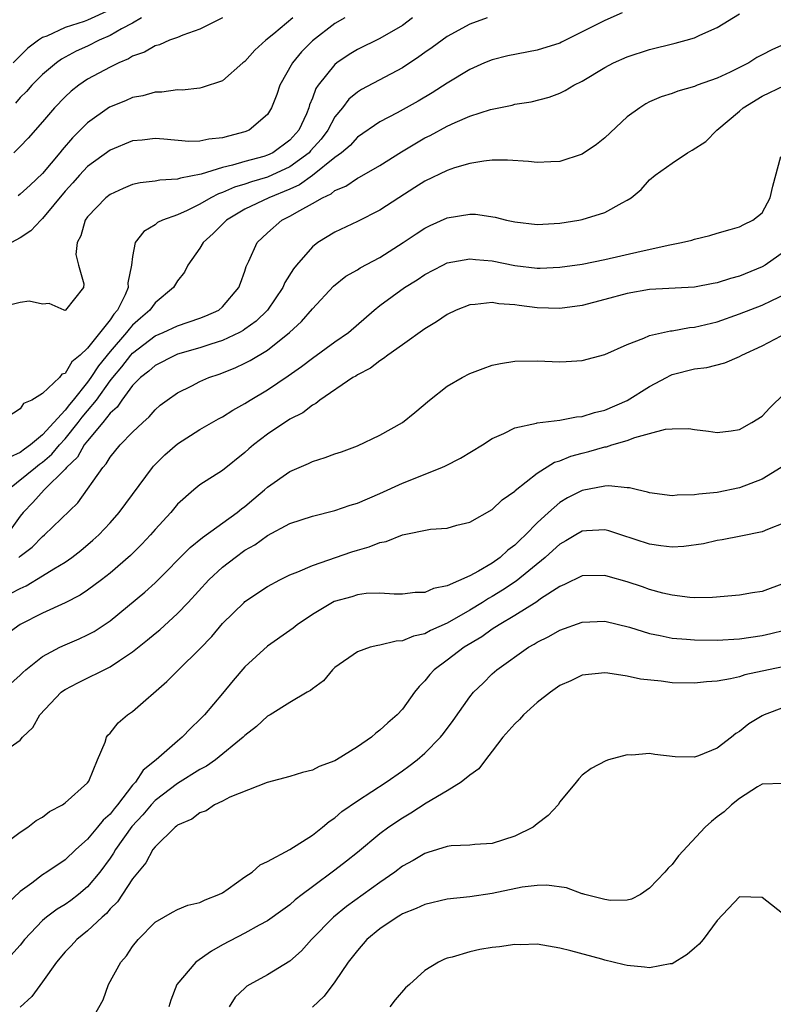
# Model space of a CAD drawing. Units: inches. Extents: x 2604000 to 2607000, y 1515000 to 1518000.
# Drawn here: x 2604287 to 2604354, y 1517017 to 1517105 of the extents above; entities that cross this region are included whole.
import ezdxf

# ---------------------------------------------------------------- set-up
doc = ezdxf.new("R2010")
doc.units = ezdxf.units.IN
doc.header["$MEASUREMENT"] = 0
doc.layers.add('LD26041515_2ft', color=53, linetype='Continuous')

msp = doc.modelspace()

# ---------------------------------------------------------------- linework, layer by layer
at = {"layer": 'LD26041515_2ft'}
for points, elevation in [([(2604328.548, 1517105), (2604327, 1517104.449), (2604325, 1517103.328), (2604323.645, 1517102.355), (2604323, 1517101.912), (2604322.476, 1517101.524), (2604321, 1517100.567), (2604317.362, 1517098.638), (2604317, 1517098.403), (2604316.242, 1517097.758), (2604315.671, 1517097), (2604315, 1517096.187), (2604314.363, 1517095), (2604313.785, 1517094.215), (2604312.845, 1517093.155), (2604312.704, 1517093), (2604311, 1517091.745), (2604309, 1517090.813), (2604307.593, 1517090.407), (2604307, 1517090.193), (2604306.068, 1517089.932), (2604305, 1517089.455), (2604304.651, 1517089.349), (2604303.978, 1517089), (2604303, 1517088.416), (2604301.852, 1517087.852), (2604301, 1517087.478), (2604299.665, 1517087), (2604299.22, 1517086.78), (2604299, 1517086.591), (2604297.999, 1517086.001), (2604297.232, 1517085), (2604297, 1517083.767), (2604296.905, 1517083), (2604296.579, 1517081.422), (2604296.609, 1517081), (2604296.356, 1517080.356), (2604295.667, 1517079), (2604295.348, 1517078.652), (2604295, 1517078.134), (2604293, 1517075.611), (2604292.331, 1517075), (2604291.595, 1517074.405), (2604291, 1517073.361), (2604290.713, 1517073.287), (2604290.503, 1517073), (2604289, 1517071.588), (2604288.041, 1517071), (2604287.307, 1517070.693), (2604287, 1517070.213), (2604285.119, 1517069)], 8096), ([(2604321.902, 1517105), (2604321, 1517104.329), (2604319, 1517103.169), (2604317, 1517102.182), (2604316.259, 1517101.741), (2604315.174, 1517101), (2604315, 1517100.864), (2604313.499, 1517099), (2604313.296, 1517098.704), (2604313, 1517097.854), (2604312.752, 1517097.248), (2604312.69, 1517097), (2604312.47, 1517096.47), (2604311.792, 1517095), (2604311, 1517094.112), (2604309.48, 1517093), (2604309, 1517092.769), (2604308.667, 1517092.667), (2604307, 1517092.218), (2604305.891, 1517091.891), (2604305, 1517091.697), (2604303.099, 1517091.099), (2604301.259, 1517090.741), (2604301, 1517090.636), (2604299.434, 1517090.566), (2604299, 1517090.469), (2604297.677, 1517090.323), (2604297, 1517090.162), (2604296.17, 1517089.83), (2604295, 1517089.288), (2604294.633, 1517089), (2604293, 1517087.288), (2604292.791, 1517087), (2604292.396, 1517085.604), (2604292.072, 1517085), (2604291.958, 1517083.958), (2604292.191, 1517083), (2604292.667, 1517081.333), (2604292.624, 1517081), (2604291.034, 1517079), (2604291, 1517078.979), (2604290.912, 1517079), (2604289.595, 1517079.595), (2604289, 1517079.518), (2604287.792, 1517079.792), (2604287, 1517079.688), (2604285.232, 1517079.232)], 8098), ([(2604285.918, 1517063), (2604288.355, 1517065), (2604288.717, 1517065.283), (2604289, 1517065.479), (2604289.825, 1517066.175), (2604290.509, 1517067), (2604291, 1517067.535), (2604292.173, 1517069), (2604292.522, 1517069.478), (2604293, 1517070.03), (2604293.788, 1517071), (2604295, 1517072.698), (2604295.239, 1517073), (2604296.048, 1517073.953), (2604296.852, 1517075), (2604297, 1517075.169), (2604299, 1517076.701), (2604299.722, 1517077), (2604301, 1517077.604), (2604303, 1517078.281), (2604303.517, 1517078.483), (2604304.667, 1517079), (2604305, 1517079.29), (2604306.457, 1517081), (2604306.594, 1517081.406), (2604307, 1517082.475), (2604307.121, 1517082.879), (2604307.353, 1517083.352), (2604308.072, 1517085), (2604309, 1517085.886), (2604310.285, 1517087), (2604311, 1517087.347), (2604311.87, 1517087.87), (2604313, 1517088.474), (2604313.889, 1517089), (2604314.656, 1517089.344), (2604315, 1517089.635), (2604315.969, 1517090.031), (2604317, 1517090.734), (2604317.182, 1517090.818), (2604319, 1517091.869), (2604320.911, 1517093.089), (2604323, 1517094.317), (2604323.464, 1517094.536), (2604325, 1517095.363), (2604325.686, 1517095.686), (2604327, 1517096.242), (2604328.851, 1517096.85), (2604330.763, 1517097.237), (2604331, 1517097.313), (2604332.465, 1517097.535), (2604334.066, 1517097.933), (2604335, 1517098.288), (2604335.476, 1517098.524), (2604336.245, 1517099), (2604337, 1517099.353), (2604339, 1517100.57), (2604339.787, 1517101), (2604341, 1517101.542), (2604343, 1517102.193), (2604345.26, 1517102.74), (2604346.246, 1517103), (2604347, 1517103.23), (2604347.452, 1517103.452), (2604349, 1517104.136), (2604351, 1517105.344)], 8092), ([(2604340.561, 1517105.438), (2604339, 1517104.772), (2604335.172, 1517102.828), (2604335, 1517102.757), (2604333, 1517102.119), (2604330.382, 1517101.617), (2604329, 1517101.278), (2604328.321, 1517101), (2604327, 1517100.408), (2604325, 1517099.204), (2604323.668, 1517098.332), (2604322.405, 1517097.595), (2604320.554, 1517096.554), (2604319, 1517095.747), (2604317, 1517094.374), (2604316.347, 1517093.653), (2604315.598, 1517093), (2604315, 1517092.562), (2604313.014, 1517090.986), (2604311.859, 1517090.141), (2604311, 1517089.763), (2604309.119, 1517089), (2604307, 1517087.975), (2604305.351, 1517087), (2604304.186, 1517085.814), (2604303.287, 1517085), (2604303, 1517084.511), (2604301.927, 1517083), (2604301.612, 1517082.388), (2604301, 1517081.59), (2604300.645, 1517081), (2604299, 1517079.644), (2604298.528, 1517079), (2604297.707, 1517078.293), (2604297, 1517077.658), (2604296.685, 1517077.315), (2604296.474, 1517077), (2604295, 1517075.309), (2604293.958, 1517074.042), (2604293.293, 1517073), (2604293, 1517072.596), (2604291.72, 1517071), (2604291.386, 1517070.614), (2604291, 1517070.085), (2604289, 1517067.899), (2604287.923, 1517067), (2604287.378, 1517066.622), (2604287, 1517066.327), (2604286.07, 1517065.93)], 8094), ([(2604315.884, 1517105), (2604315, 1517104.503), (2604313, 1517102.956), (2604312.034, 1517101.966), (2604311.228, 1517101), (2604310.091, 1517099), (2604309.827, 1517098.173), (2604309.361, 1517097), (2604309, 1517096.416), (2604307.374, 1517095), (2604307, 1517094.848), (2604305.527, 1517094.473), (2604305, 1517094.32), (2604303.79, 1517094.21), (2604303, 1517094.027), (2604301.997, 1517093.996), (2604299.793, 1517094.207), (2604299, 1517094.267), (2604297.87, 1517094.13), (2604297, 1517094.051), (2604295, 1517093.241), (2604293, 1517091.762), (2604292.285, 1517091), (2604291.688, 1517090.312), (2604291, 1517089.568), (2604289, 1517087.142), (2604288.828, 1517087), (2604287.962, 1517086.038), (2604287, 1517085.431), (2604286.224, 1517085)], 8100), ([(2604295, 1517105.701), (2604293, 1517104.805), (2604292.686, 1517104.686), (2604291, 1517104.127), (2604289.383, 1517103.384), (2604289, 1517103.245), (2604288.63, 1517103), (2604287.694, 1517102.306), (2604287, 1517101.631), (2604286.39, 1517101)], 8108), ([(2604304.995, 1517105.005), (2604303, 1517103.985), (2604301.462, 1517103.462), (2604301, 1517103.266), (2604300.285, 1517103), (2604299.388, 1517102.612), (2604299, 1517102.513), (2604298.055, 1517101.945), (2604297, 1517101.579), (2604296.648, 1517101.352), (2604295.776, 1517101), (2604295, 1517100.624), (2604293, 1517099.533), (2604292.213, 1517099), (2604291.535, 1517098.465), (2604291, 1517097.968), (2604290.059, 1517097), (2604289, 1517095.745), (2604287.705, 1517094.295), (2604287, 1517093.54), (2604286.448, 1517093)], 8104), ([(2604297.787, 1517105), (2604297, 1517104.542), (2604296.03, 1517104.03), (2604295, 1517103.422), (2604294.037, 1517103), (2604293, 1517102.485), (2604291.976, 1517102.024), (2604290.673, 1517101.327), (2604290.232, 1517101), (2604289, 1517099.962), (2604288.033, 1517099), (2604287.553, 1517098.447), (2604287, 1517097.9), (2604286.583, 1517097.417)], 8106), ([(2604311.256, 1517105), (2604309.582, 1517103.582), (2604308.857, 1517103), (2604307.87, 1517102.13), (2604307, 1517101.129), (2604306.824, 1517101), (2604305, 1517099.395), (2604303.205, 1517098.796), (2604303, 1517098.759), (2604301.422, 1517098.577), (2604301, 1517098.608), (2604299.614, 1517098.386), (2604299, 1517098.394), (2604297.93, 1517098.071), (2604297, 1517097.904), (2604296.376, 1517097.624), (2604294.958, 1517097.042), (2604293, 1517095.67), (2604291.664, 1517094.336), (2604290.737, 1517093.263), (2604290.542, 1517093), (2604289, 1517091.142), (2604287.893, 1517090.107), (2604287, 1517089.301), (2604286.822, 1517089.178)], 8102), ([(2604355, 1517102.673), (2604353.857, 1517102.142), (2604353, 1517101.711), (2604352.535, 1517101.465), (2604351.811, 1517101), (2604351, 1517100.571), (2604350.164, 1517100.164), (2604349, 1517099.641), (2604347.231, 1517099), (2604347, 1517098.903), (2604345.516, 1517098.484), (2604345, 1517098.275), (2604344.03, 1517097.97), (2604343, 1517097.516), (2604342.653, 1517097.347), (2604342.116, 1517097), (2604341, 1517096.203), (2604339, 1517094.333), (2604338.262, 1517093.738), (2604337, 1517092.859), (2604335, 1517092.225), (2604334.204, 1517092.204), (2604333, 1517092.144), (2604332.226, 1517092.226), (2604330.341, 1517092.341), (2604329, 1517092.328), (2604328.251, 1517092.251), (2604327, 1517092.032), (2604325.642, 1517091.642), (2604325, 1517091.421), (2604323, 1517090.481), (2604322.105, 1517089.895), (2604320.685, 1517089), (2604319, 1517087.899), (2604317, 1517086.896), (2604315, 1517085.932), (2604313.483, 1517085), (2604313, 1517084.641), (2604311.589, 1517083), (2604311.328, 1517082.672), (2604310.552, 1517081.449), (2604310.374, 1517081), (2604309.002, 1517079), (2604307.991, 1517078.009), (2604307, 1517077.289), (2604306.827, 1517077.173), (2604306.507, 1517077), (2604305, 1517076.289), (2604303.974, 1517075.974), (2604303, 1517075.644), (2604301, 1517075.068), (2604300.835, 1517075), (2604299, 1517074.082), (2604298.44, 1517073.56), (2604297.713, 1517073), (2604297, 1517072.281), (2604296.044, 1517071), (2604295.645, 1517070.355), (2604295, 1517069.819), (2604294.364, 1517069), (2604293, 1517067.38), (2604292.704, 1517067), (2604292.096, 1517065.904), (2604291.133, 1517065), (2604291, 1517064.835), (2604289.128, 1517063), (2604288.126, 1517061.873), (2604287.279, 1517061), (2604287, 1517060.673), (2604285.812, 1517059)], 8090), ([(2604286.895, 1517057), (2604287, 1517057.096), (2604288.079, 1517057.921), (2604289, 1517058.868), (2604289.168, 1517059), (2604292.132, 1517061.868), (2604294.345, 1517065), (2604294.666, 1517065.334), (2604295, 1517065.921), (2604295.912, 1517067), (2604297, 1517068.141), (2604297.904, 1517069), (2604298.489, 1517069.511), (2604299, 1517070.115), (2604299.468, 1517070.533), (2604300.077, 1517071), (2604301, 1517071.643), (2604302.271, 1517072.271), (2604303, 1517072.651), (2604303.794, 1517073), (2604304.7, 1517073.3), (2604306.129, 1517073.871), (2604307, 1517074.283), (2604307.471, 1517074.529), (2604309, 1517075.448), (2604310.957, 1517077), (2604312.025, 1517077.975), (2604313, 1517079.101), (2604314.874, 1517081.126), (2604315.986, 1517082.014), (2604317, 1517082.588), (2604317.245, 1517082.755), (2604319, 1517083.68), (2604321.087, 1517085), (2604322.223, 1517085.777), (2604323, 1517086.281), (2604323.484, 1517086.515), (2604325, 1517087.2), (2604327, 1517087.533), (2604327.52, 1517087.52), (2604329.268, 1517087.268), (2604330.256, 1517087), (2604331, 1517086.841), (2604333, 1517086.621), (2604335, 1517086.735), (2604336.698, 1517087), (2604337, 1517087.06), (2604339, 1517087.697), (2604340.55, 1517088.55), (2604341, 1517088.766), (2604341.366, 1517089), (2604342.259, 1517089.742), (2604343, 1517090.588), (2604343.483, 1517091), (2604345, 1517092.085), (2604346.375, 1517093), (2604346.784, 1517093.217), (2604347.996, 1517094.004), (2604348.963, 1517095), (2604351, 1517096.706), (2604351.308, 1517097), (2604353, 1517098.033), (2604355, 1517098.972)], 8088), ([(2604285.388, 1517053.388), (2604287, 1517054.234), (2604287.528, 1517054.472), (2604289, 1517055.359), (2604289.986, 1517055.987), (2604291, 1517056.589), (2604291.595, 1517057), (2604292.396, 1517057.604), (2604293.479, 1517058.521), (2604293.992, 1517059), (2604295, 1517060.072), (2604295.822, 1517061), (2604298.77, 1517065), (2604298.875, 1517065.125), (2604299.886, 1517066.114), (2604301, 1517067.113), (2604303, 1517068.388), (2604304.66, 1517069.34), (2604305, 1517069.509), (2604305.911, 1517070.09), (2604307, 1517070.696), (2604307.466, 1517071), (2604309, 1517071.913), (2604310.854, 1517073.146), (2604312.019, 1517073.981), (2604313, 1517074.734), (2604315, 1517076.162), (2604316.203, 1517077), (2604318.494, 1517079), (2604319, 1517079.413), (2604321.19, 1517081), (2604322.305, 1517081.695), (2604323, 1517082.174), (2604324.591, 1517083), (2604325, 1517083.195), (2604327, 1517083.565), (2604327.5, 1517083.5), (2604329, 1517083.381), (2604331, 1517082.972), (2604333, 1517082.731), (2604333.269, 1517082.731), (2604335, 1517082.806), (2604337, 1517083.101), (2604339, 1517083.498), (2604342.25, 1517084.25), (2604344.801, 1517084.801), (2604345.843, 1517085), (2604346.767, 1517085.233), (2604347, 1517085.323), (2604348.358, 1517085.641), (2604349, 1517085.858), (2604350.156, 1517086.156), (2604351, 1517086.402), (2604351.38, 1517086.62), (2604352.182, 1517087), (2604353, 1517087.665), (2604353.724, 1517089), (2604353.96, 1517090.04), (2604354.664, 1517092.664)], 8086), ([(2604355, 1517084.221), (2604353.283, 1517083), (2604353, 1517082.835), (2604351, 1517082.023), (2604350.179, 1517081.821), (2604349, 1517081.413), (2604348.637, 1517081.363), (2604347, 1517081.038), (2604343, 1517080.832), (2604341, 1517080.473), (2604339, 1517079.931), (2604337, 1517079.415), (2604335, 1517079.15), (2604333, 1517079.207), (2604331.405, 1517079.405), (2604331, 1517079.468), (2604329.571, 1517079.572), (2604329, 1517079.676), (2604327.485, 1517079.485), (2604327, 1517079.477), (2604325.8, 1517079), (2604325, 1517078.606), (2604324.052, 1517077.948), (2604323, 1517077.322), (2604321, 1517075.924), (2604319.701, 1517075), (2604319.32, 1517074.68), (2604319, 1517074.488), (2604318.176, 1517073.824), (2604317, 1517073.238), (2604316.863, 1517073.137), (2604316.599, 1517073), (2604313.67, 1517071), (2604313.3, 1517070.7), (2604313, 1517070.557), (2604312.142, 1517069.858), (2604311, 1517069.288), (2604309, 1517067.961), (2604307.753, 1517067), (2604307.345, 1517066.655), (2604307, 1517066.331), (2604305, 1517064.744), (2604303, 1517063.455), (2604302.444, 1517063), (2604301, 1517061.732), (2604300.402, 1517061), (2604299, 1517059.474), (2604298.594, 1517059), (2604297.821, 1517058.179), (2604296.82, 1517057.18), (2604295, 1517055.598), (2604294.231, 1517055), (2604293, 1517054.09), (2604292.347, 1517053.653), (2604291, 1517052.961), (2604289, 1517052.052), (2604287, 1517051.034), (2604285.822, 1517050.178)], 8084), ([(2604285.31, 1517045), (2604287, 1517046.521), (2604287.238, 1517046.762), (2604287.509, 1517047), (2604289, 1517048.194), (2604290.517, 1517049), (2604291, 1517049.226), (2604292.249, 1517049.751), (2604293, 1517050.1), (2604293.58, 1517050.42), (2604295, 1517051.37), (2604298.093, 1517053.907), (2604299, 1517054.734), (2604302.125, 1517057.875), (2604303.229, 1517058.771), (2604306.319, 1517061), (2604306.687, 1517061.313), (2604307, 1517061.537), (2604307.801, 1517062.199), (2604308.743, 1517063), (2604309, 1517063.239), (2604311, 1517064.65), (2604312.641, 1517065.359), (2604313, 1517065.531), (2604314.123, 1517065.877), (2604315, 1517066.21), (2604315.595, 1517066.405), (2604317, 1517066.929), (2604319, 1517067.874), (2604321.01, 1517069), (2604322.123, 1517069.877), (2604323.419, 1517071), (2604325, 1517072.232), (2604326.323, 1517073), (2604327, 1517073.356), (2604328.181, 1517073.819), (2604329, 1517074.109), (2604329.74, 1517074.26), (2604331, 1517074.46), (2604333, 1517074.477), (2604335, 1517074.4), (2604335.581, 1517074.419), (2604337, 1517074.519), (2604339, 1517075.046), (2604341, 1517075.946), (2604342.496, 1517076.495), (2604343, 1517076.745), (2604344.846, 1517077.154), (2604345, 1517077.163), (2604346.549, 1517077.451), (2604347, 1517077.491), (2604349, 1517077.97), (2604351, 1517078.657), (2604353, 1517079.442), (2604353.866, 1517079.866), (2604355, 1517080.387)], 8082), ([(2604286.121, 1517040.121), (2604287, 1517040.731), (2604287.218, 1517041), (2604288.127, 1517041.873), (2604288.762, 1517043), (2604290.655, 1517045), (2604290.844, 1517045.156), (2604291, 1517045.258), (2604292.146, 1517045.854), (2604295, 1517047.252), (2604295.831, 1517047.831), (2604297, 1517048.602), (2604298.344, 1517049.656), (2604299, 1517050.217), (2604299.435, 1517050.565), (2604301, 1517051.999), (2604301.948, 1517053), (2604303.789, 1517055), (2604305, 1517056.12), (2604306.122, 1517057), (2604307, 1517057.628), (2604307.876, 1517058.124), (2604309, 1517058.953), (2604311, 1517060), (2604313, 1517060.658), (2604315, 1517061.16), (2604316.366, 1517061.634), (2604317, 1517061.824), (2604319, 1517062.674), (2604321, 1517063.602), (2604324.499, 1517065), (2604324.846, 1517065.154), (2604326.179, 1517065.821), (2604328.119, 1517067), (2604329, 1517067.59), (2604330.018, 1517068.018), (2604331, 1517068.531), (2604332.93, 1517068.93), (2604333, 1517068.956), (2604335, 1517069.207), (2604336.49, 1517069.51), (2604337, 1517069.545), (2604338.1, 1517069.9), (2604339, 1517070.107), (2604341, 1517070.961), (2604343, 1517072.211), (2604344.492, 1517073), (2604344.815, 1517073.185), (2604345, 1517073.259), (2604347, 1517073.768), (2604348.101, 1517073.899), (2604349.696, 1517074.304), (2604351, 1517074.88), (2604351.201, 1517075), (2604353, 1517075.83), (2604354.703, 1517076.704)], 8080), ([(2604285, 1517031.065), (2604287, 1517032.559), (2604287.681, 1517033), (2604288.42, 1517033.58), (2604289, 1517033.893), (2604289.608, 1517034.392), (2604290.771, 1517035), (2604291, 1517035.161), (2604293, 1517036.941), (2604293.098, 1517037.098), (2604293.879, 1517039), (2604294.57, 1517040.57), (2604294.69, 1517041), (2604294.813, 1517041.187), (2604295, 1517041.372), (2604295.709, 1517042.291), (2604296.563, 1517043), (2604297, 1517043.299), (2604300.052, 1517045.948), (2604301.088, 1517047), (2604303, 1517048.872), (2604304.042, 1517049.958), (2604305, 1517051.117), (2604306.923, 1517053), (2604307, 1517053.068), (2604309, 1517054.405), (2604310.096, 1517055), (2604311, 1517055.449), (2604311.712, 1517055.712), (2604313, 1517056.27), (2604316.505, 1517057.495), (2604317, 1517057.653), (2604318.05, 1517057.95), (2604319, 1517058.331), (2604319.573, 1517058.427), (2604321.003, 1517059.003), (2604323.518, 1517059.518), (2604325, 1517059.614), (2604325.862, 1517059.862), (2604327, 1517060.134), (2604329, 1517061.268), (2604329.873, 1517062.127), (2604331, 1517062.904), (2604331.043, 1517062.957), (2604333, 1517064.501), (2604334.543, 1517065.457), (2604335, 1517065.587), (2604336.001, 1517065.999), (2604337, 1517066.265), (2604337.594, 1517066.406), (2604339, 1517066.822), (2604339.161, 1517066.839), (2604339.637, 1517067), (2604341, 1517067.404), (2604341.677, 1517067.677), (2604343, 1517068.011), (2604344.408, 1517068.408), (2604345, 1517068.448), (2604346.472, 1517068.472), (2604347, 1517068.378), (2604348.235, 1517068.235), (2604349, 1517068.102), (2604350.257, 1517068.257), (2604351, 1517068.375), (2604352.101, 1517069), (2604353, 1517069.564), (2604353.697, 1517070.303), (2604355, 1517071.579)], 8078), ([(2604354.693, 1517065), (2604353, 1517063.957), (2604351, 1517063.177), (2604349, 1517062.78), (2604347.365, 1517062.636), (2604347, 1517062.56), (2604345.45, 1517062.55), (2604345, 1517062.484), (2604343, 1517062.743), (2604342.815, 1517062.815), (2604341.934, 1517063), (2604341.195, 1517063.195), (2604341, 1517063.195), (2604339.367, 1517063.367), (2604339, 1517063.325), (2604337, 1517062.947), (2604335.706, 1517062.294), (2604335, 1517061.877), (2604333.99, 1517061), (2604333, 1517060.08), (2604331.957, 1517059), (2604331.46, 1517058.54), (2604331, 1517058.078), (2604330.372, 1517057.629), (2604329.71, 1517057), (2604329, 1517056.499), (2604327.77, 1517055.77), (2604327, 1517055.363), (2604325, 1517054.457), (2604323.766, 1517054.234), (2604323, 1517053.875), (2604322.132, 1517053.868), (2604321, 1517053.735), (2604320.267, 1517053.733), (2604319, 1517053.82), (2604317.785, 1517053.785), (2604317, 1517053.671), (2604316.498, 1517053.502), (2604314.937, 1517053.063), (2604313, 1517051.92), (2604311.647, 1517051), (2604311.291, 1517050.709), (2604311, 1517050.497), (2604309, 1517049.093), (2604307, 1517047.272), (2604305.943, 1517046.057), (2604305, 1517044.894), (2604303.389, 1517043), (2604303, 1517042.591), (2604302.182, 1517041.818), (2604301.426, 1517041), (2604301, 1517040.661), (2604299.113, 1517039), (2604297.935, 1517038.065), (2604297.252, 1517037), (2604297, 1517036.725), (2604295.661, 1517035), (2604295.356, 1517034.644), (2604295, 1517034.169), (2604294.38, 1517033.62), (2604293.887, 1517033), (2604293, 1517031.939), (2604291.954, 1517031), (2604291, 1517030.097), (2604289.381, 1517029), (2604289, 1517028.765), (2604288.029, 1517028.029), (2604287, 1517027.289), (2604285.834, 1517026.167)], 8076), ([(2604355, 1517060.079), (2604353.48, 1517059.48), (2604353, 1517059.273), (2604351.12, 1517058.881), (2604349.447, 1517058.553), (2604349, 1517058.493), (2604347.788, 1517058.212), (2604346.045, 1517057.955), (2604345, 1517057.907), (2604343.985, 1517058.015), (2604343, 1517058.164), (2604340.451, 1517059), (2604339.371, 1517059.371), (2604339, 1517059.465), (2604337.376, 1517059.376), (2604337, 1517059.335), (2604336.421, 1517059), (2604335.54, 1517058.459), (2604335, 1517058.176), (2604334.392, 1517057.608), (2604333.701, 1517057), (2604331.117, 1517054.883), (2604329.915, 1517054.085), (2604329, 1517053.524), (2604328.658, 1517053.342), (2604328.14, 1517053), (2604327, 1517052.292), (2604325, 1517051.136), (2604323.509, 1517050.491), (2604323, 1517050.21), (2604321.996, 1517050.004), (2604321, 1517049.576), (2604320.44, 1517049.56), (2604319, 1517049.182), (2604318.828, 1517049.172), (2604318.126, 1517049), (2604317, 1517048.604), (2604315, 1517047.193), (2604314.781, 1517047), (2604313.973, 1517046.027), (2604313, 1517045.302), (2604312.845, 1517045.155), (2604312.548, 1517045), (2604311, 1517044.095), (2604309.248, 1517043), (2604309, 1517042.872), (2604308.041, 1517041.959), (2604307, 1517041.155), (2604306.853, 1517041), (2604304.374, 1517039), (2604303.572, 1517038.428), (2604303, 1517038.129), (2604301, 1517036.896), (2604299, 1517035.374), (2604298.653, 1517035), (2604297.905, 1517034.095), (2604296.945, 1517033.055), (2604295.489, 1517031), (2604295.315, 1517030.685), (2604295, 1517030.237), (2604294.09, 1517029), (2604293, 1517027.679), (2604292.183, 1517027), (2604291.511, 1517026.489), (2604291, 1517026.121), (2604290.296, 1517025.704), (2604289.358, 1517025), (2604289, 1517024.701), (2604287.391, 1517023), (2604287, 1517022.511), (2604285.65, 1517021)], 8074), ([(2604355, 1517054.716), (2604353, 1517053.954), (2604352.164, 1517053.835), (2604351, 1517053.624), (2604348.58, 1517053.42), (2604347, 1517053.412), (2604346.562, 1517053.437), (2604345, 1517053.632), (2604344.171, 1517053.829), (2604343, 1517054.154), (2604342.378, 1517054.378), (2604341, 1517054.83), (2604339.3, 1517055.3), (2604339, 1517055.397), (2604337, 1517055.352), (2604335.426, 1517054.574), (2604335, 1517054.408), (2604333.304, 1517053.304), (2604332.95, 1517053.05), (2604331, 1517051.837), (2604329.599, 1517051), (2604329, 1517050.613), (2604328.062, 1517049.938), (2604326.492, 1517049), (2604325, 1517047.855), (2604323.822, 1517047), (2604323.433, 1517046.567), (2604323, 1517046.006), (2604322.49, 1517045.51), (2604322.091, 1517045), (2604321, 1517043.496), (2604320.537, 1517043), (2604319.705, 1517042.295), (2604319, 1517041.615), (2604318.644, 1517041.356), (2604318.249, 1517041), (2604317, 1517040.139), (2604315.156, 1517039), (2604315, 1517038.912), (2604313.604, 1517038.396), (2604313, 1517038.081), (2604312.133, 1517037.867), (2604311, 1517037.496), (2604308.963, 1517036.963), (2604305.662, 1517035.662), (2604305, 1517035.32), (2604304.299, 1517035), (2604303.539, 1517034.461), (2604303, 1517034.276), (2604302.285, 1517033.715), (2604301, 1517033.167), (2604300.917, 1517033.084), (2604300.796, 1517033), (2604299, 1517031.252), (2604298.816, 1517031), (2604298.175, 1517029.825), (2604297, 1517028.397), (2604295.647, 1517026.353), (2604295, 1517025.72), (2604294.67, 1517025.33), (2604294.289, 1517025), (2604293, 1517023.763), (2604292.037, 1517023), (2604291.548, 1517022.452), (2604291, 1517021.909), (2604290.222, 1517021), (2604289, 1517019.247), (2604288.053, 1517017.947), (2604287, 1517016.997)], 8072), ([(2604293, 1517015.185), (2604294.377, 1517017.623), (2604294.867, 1517019), (2604295.953, 1517021), (2604296.449, 1517021.551), (2604297, 1517022.378), (2604297.505, 1517023), (2604299, 1517024.534), (2604299.78, 1517025), (2604300.558, 1517025.442), (2604301, 1517025.675), (2604301.931, 1517026.069), (2604303, 1517026.289), (2604303.457, 1517026.543), (2604304.674, 1517027), (2604305, 1517027.169), (2604305.513, 1517027.513), (2604307, 1517028.58), (2604307.641, 1517029), (2604308.357, 1517029.643), (2604309, 1517029.943), (2604311, 1517031.026), (2604313, 1517032.296), (2604313.909, 1517033), (2604314.487, 1517033.513), (2604315, 1517033.834), (2604315.616, 1517034.384), (2604317, 1517035.332), (2604319.552, 1517037), (2604321, 1517038.002), (2604321.583, 1517038.417), (2604322.329, 1517039), (2604323, 1517039.59), (2604324.394, 1517041), (2604324.663, 1517041.337), (2604325.519, 1517042.481), (2604327, 1517044.605), (2604327.334, 1517045), (2604328.184, 1517045.816), (2604329, 1517046.632), (2604329.417, 1517047), (2604332.227, 1517049), (2604332.731, 1517049.269), (2604333, 1517049.446), (2604334.04, 1517049.96), (2604335, 1517050.513), (2604337, 1517051.247), (2604339, 1517051.332), (2604341.198, 1517050.802), (2604343, 1517050.223), (2604343.948, 1517050.052), (2604345, 1517049.811), (2604346.272, 1517049.728), (2604347, 1517049.653), (2604349, 1517049.633), (2604351, 1517049.75), (2604353, 1517050.048), (2604353.785, 1517050.215), (2604355, 1517050.52)], 8070), ([(2604355, 1517047.293), (2604353.558, 1517047), (2604351.458, 1517046.542), (2604351, 1517046.384), (2604350.181, 1517046.181), (2604349, 1517045.991), (2604348.061, 1517045.939), (2604347, 1517045.805), (2604345, 1517045.848), (2604344.019, 1517045.981), (2604342.173, 1517046.173), (2604341, 1517046.443), (2604339.291, 1517046.709), (2604339, 1517046.732), (2604337, 1517046.513), (2604335.976, 1517046.024), (2604335, 1517045.591), (2604334.189, 1517045), (2604333, 1517044.09), (2604331.783, 1517043), (2604331.41, 1517042.59), (2604331, 1517042.183), (2604329.953, 1517041), (2604329, 1517039.757), (2604328.383, 1517039), (2604327.809, 1517038.191), (2604327, 1517037.635), (2604326.241, 1517037), (2604325, 1517036.23), (2604323.122, 1517035.122), (2604321.758, 1517034.242), (2604321, 1517033.803), (2604319.807, 1517033), (2604319, 1517032.413), (2604317, 1517030.748), (2604316.035, 1517029.965), (2604315, 1517029.163), (2604313, 1517027.698), (2604312.076, 1517027), (2604311.473, 1517026.527), (2604311, 1517026.076), (2604310.358, 1517025.642), (2604309, 1517024.658), (2604308.273, 1517024.273), (2604307, 1517023.563), (2604305, 1517022.518), (2604304.023, 1517021.977), (2604302.625, 1517021), (2604300.939, 1517019), (2604300.397, 1517017.603), (2604300.219, 1517017)], 8068), ([(2604355, 1517043.684), (2604353.181, 1517043), (2604353, 1517042.915), (2604351.819, 1517042.181), (2604351, 1517041.522), (2604350.663, 1517041.336), (2604350.27, 1517041), (2604349, 1517040.037), (2604347.359, 1517039.359), (2604347, 1517039.236), (2604345.263, 1517039.263), (2604343.459, 1517039.459), (2604343, 1517039.556), (2604341.417, 1517039.417), (2604341, 1517039.434), (2604339.353, 1517039), (2604339.092, 1517038.908), (2604337.791, 1517038.209), (2604337, 1517037.626), (2604336.69, 1517037.31), (2604336.453, 1517037), (2604335, 1517035.251), (2604334.849, 1517035), (2604333.971, 1517034.029), (2604333, 1517033.293), (2604332.638, 1517033), (2604331, 1517032.206), (2604329, 1517031.559), (2604327.457, 1517031.457), (2604327, 1517031.407), (2604325.338, 1517031.338), (2604325, 1517031.287), (2604323.27, 1517030.73), (2604323, 1517030.663), (2604321.964, 1517030.036), (2604321, 1517029.516), (2604320.323, 1517029), (2604319, 1517028.079), (2604317.526, 1517027), (2604316.046, 1517025.954), (2604314.876, 1517025), (2604312.926, 1517023), (2604312.018, 1517021.982), (2604311, 1517021.079), (2604309, 1517019.856), (2604307.419, 1517019), (2604307.158, 1517018.842), (2604307, 1517018.681), (2604306.119, 1517017.881), (2604305.603, 1517017)], 8066), ([(2604354.889, 1517036.889), (2604353, 1517036.81), (2604352.59, 1517036.59), (2604351, 1517035.544), (2604350.285, 1517035), (2604349.635, 1517034.365), (2604349, 1517033.919), (2604348.49, 1517033.511), (2604347.953, 1517033), (2604345.555, 1517030.445), (2604345, 1517029.683), (2604344.64, 1517029.36), (2604344.344, 1517029), (2604343, 1517027.558), (2604342.182, 1517027), (2604341.395, 1517026.605), (2604341, 1517026.507), (2604339.526, 1517026.474), (2604339, 1517026.552), (2604337.247, 1517027), (2604337.066, 1517027.066), (2604337, 1517027.073), (2604335.593, 1517027.593), (2604333.84, 1517027.84), (2604333, 1517027.823), (2604331.651, 1517027.651), (2604329, 1517027.085), (2604327, 1517026.805), (2604325, 1517026.585), (2604323, 1517026.128), (2604322.238, 1517025.762), (2604321, 1517025.284), (2604320.831, 1517025.169), (2604320.531, 1517025), (2604319, 1517023.959), (2604317.856, 1517023), (2604317, 1517022.03), (2604316.186, 1517021), (2604315, 1517019.226), (2604314.046, 1517017.954), (2604313, 1517016.986)], 8064), ([(2604355.229, 1517025), (2604353, 1517026.754), (2604351, 1517026.807), (2604349, 1517024.686), (2604347.751, 1517023), (2604347.399, 1517022.601), (2604347, 1517022.222), (2604346.333, 1517021.667), (2604345, 1517020.845), (2604344.831, 1517020.832), (2604343, 1517020.478), (2604342.548, 1517020.548), (2604341, 1517020.687), (2604340.737, 1517020.737), (2604339.743, 1517021), (2604339, 1517021.173), (2604338.746, 1517021.254), (2604335.998, 1517022.002), (2604335, 1517022.237), (2604333, 1517022.575), (2604331.468, 1517022.532), (2604331, 1517022.553), (2604329.656, 1517022.344), (2604329, 1517022.283), (2604327.894, 1517022.107), (2604327, 1517021.916), (2604325.446, 1517021.446), (2604325, 1517021.349), (2604324.742, 1517021.258), (2604324.207, 1517021), (2604323, 1517020.235), (2604321.634, 1517019), (2604321.289, 1517018.711), (2604320.372, 1517017.628), (2604319.874, 1517017)], 8062)]:
    msp.add_lwpolyline(points, dxfattribs=dict(at, elevation=elevation))

doc.saveas('drawing.dxf')
